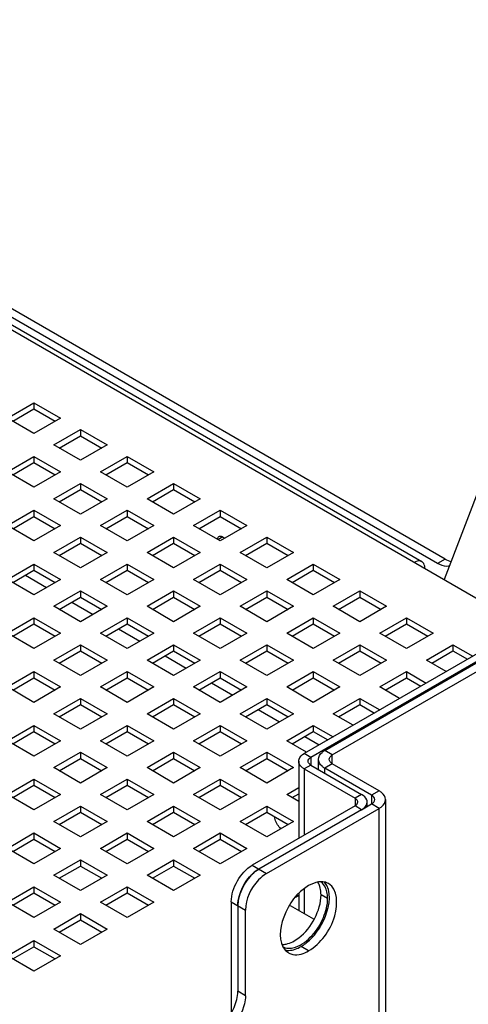
# Model space of a CAD drawing. Units: inches. Extents: x 0 to 151, y 0 to 98.
# Drawn here: x 25 to 29, y 77 to 85 of the extents above; entities that cross this region are included whole.
import ezdxf

# ---------------------------------------------------------------- set-up
doc = ezdxf.new("R2010")
doc.units = ezdxf.units.IN
doc.header["$LTSCALE"] = 8.311111
doc.header["$MEASUREMENT"] = 0
doc.layers.get('0').update_dxf_attribs({"linetype": 'CONTINUOUS'})
doc.layers.add('02___PRT_ALL_AXES', color=7, linetype='CONTINUOUS')
doc.layers.add('AXIS_PART', color=7, linetype='CONTINUOUS')

msp = doc.modelspace()

# ---------------------------------------------------------------- linework, layer by layer
at = {"color": 3, "linetype": 'CONTINUOUS'}
for p, q in [((20.9175, 85.2102), (29.7065, 80.136)), ((29.0397, 80.6973), (22.7747, 84.3143)), ((22.79, 84.1717), (28.845, 80.676)), ((25.3757, 81.8774), (25.5984, 82.006)), ((25.5984, 82.006), (25.8211, 81.8774)), ((25.5984, 81.7489), (25.3757, 81.8774)), ((25.8211, 81.8774), (25.5984, 81.7489)), ((25.7654, 81.6524), (25.9881, 81.781)), ((25.9881, 81.781), (26.2108, 81.6524)), ((25.9881, 81.5238), (25.7654, 81.6524)), ((26.2108, 81.6524), (25.9881, 81.5238)), ((25.3757, 81.4274), (25.5984, 81.556)), ((25.5984, 81.556), (25.8211, 81.4274)), ((26.1552, 81.4274), (26.3779, 81.556)), ((26.3779, 81.556), (26.6006, 81.4274)), ((25.5984, 81.2988), (25.3757, 81.4274)), ((25.8211, 81.4274), (25.5984, 81.2988)), ((26.3779, 81.2988), (26.1552, 81.4274)), ((26.6006, 81.4274), (26.3779, 81.2988)), ((25.7654, 81.2024), (25.9881, 81.331)), ((25.9881, 81.331), (26.2108, 81.2024)), ((26.5449, 81.2024), (26.7676, 81.331)), ((26.7676, 81.331), (26.9903, 81.2024)), ((25.9881, 81.0738), (25.7654, 81.2024)), ((26.2108, 81.2024), (25.9881, 81.0738)), ((26.7676, 81.0738), (26.5449, 81.2024)), ((26.9903, 81.2024), (26.7676, 81.0738)), ((25.3757, 80.9774), (25.5984, 81.1059)), ((25.5984, 81.1059), (25.8211, 80.9774)), ((26.1552, 80.9774), (26.3779, 81.106)), ((26.3779, 81.106), (26.6006, 80.9774)), ((26.9347, 80.9774), (27.1574, 81.106)), ((27.1574, 81.106), (27.3801, 80.9774)), ((25.5984, 80.8488), (25.3757, 80.9774)), ((25.8211, 80.9774), (25.5984, 80.8488)), ((26.3779, 80.8488), (26.1552, 80.9774)), ((26.6006, 80.9774), (26.3779, 80.8488)), ((27.1574, 80.8488), (26.9347, 80.9774)), ((27.3801, 80.9774), (27.1574, 80.8488)), ((25.7654, 80.7524), (25.9881, 80.8809)), ((25.9881, 80.8809), (26.2108, 80.7524)), ((26.5449, 80.7524), (26.7676, 80.8809)), ((26.7676, 80.8809), (26.9903, 80.7524)), ((27.3244, 80.7524), (27.5471, 80.8809)), ((27.5471, 80.8809), (27.7698, 80.7524)), ((25.9881, 80.6238), (25.7654, 80.7524)), ((26.2108, 80.7524), (25.9881, 80.6238)), ((26.7676, 80.6238), (26.5449, 80.7524)), ((26.9903, 80.7524), (26.7676, 80.6238)), ((27.5471, 80.6238), (27.3244, 80.7524)), ((27.7698, 80.7524), (27.5471, 80.6238)), ((25.3757, 80.5273), (25.5984, 80.6559)), ((25.5984, 80.6559), (25.8211, 80.5273)), ((26.1552, 80.5273), (26.3779, 80.6559)), ((26.3779, 80.6559), (26.6006, 80.5273)), ((26.9347, 80.5273), (27.1574, 80.6559)), ((27.1574, 80.6559), (27.3801, 80.5273)), ((27.7141, 80.5273), (27.9369, 80.6559)), ((30.7145, 80.6538), (27.9162, 79.0382)), ((27.9369, 80.6559), (28.1596, 80.5273)), ((28.0957, 79.0588), (30.8338, 80.6396)), ((25.5984, 80.3988), (25.3757, 80.5273)), ((25.8211, 80.5273), (25.5984, 80.3988)), ((26.3779, 80.3988), (26.1552, 80.5273)), ((26.6006, 80.5273), (26.3779, 80.3988)), ((27.1574, 80.3988), (26.9347, 80.5273)), ((27.3801, 80.5273), (27.1574, 80.3988)), ((27.9369, 80.3988), (27.7141, 80.5273)), ((28.1596, 80.5273), (27.9369, 80.3988)), ((25.7654, 80.3023), (25.9881, 80.4309)), ((25.9881, 80.4309), (26.2109, 80.3023)), ((26.5449, 80.3023), (26.7676, 80.4309)), ((26.7676, 80.4309), (26.9903, 80.3023)), ((27.3244, 80.3023), (27.5471, 80.4309)), ((27.5471, 80.4309), (27.7698, 80.3023)), ((28.1039, 80.3023), (28.3266, 80.4309)), ((28.3266, 80.4309), (28.5493, 80.3023)), ((25.9881, 80.1737), (25.7654, 80.3023)), ((26.2109, 80.3023), (25.9881, 80.1737)), ((26.7676, 80.1737), (26.5449, 80.3023)), ((26.9903, 80.3023), (26.7676, 80.1737)), ((27.5471, 80.1737), (27.3244, 80.3023)), ((27.7698, 80.3023), (27.5471, 80.1737)), ((28.3266, 80.1737), (28.1039, 80.3023)), ((28.5493, 80.3023), (28.3266, 80.1737)), ((25.3757, 80.0773), (25.5984, 80.2059)), ((25.5984, 80.2059), (25.8211, 80.0773)), ((26.1552, 80.0773), (26.3779, 80.2059)), ((26.3779, 80.2059), (26.6006, 80.0773)), ((26.9347, 80.0773), (27.1574, 80.2059)), ((27.1574, 80.2059), (27.3801, 80.0773)), ((27.7142, 80.0773), (27.9369, 80.2059)), ((27.9369, 80.2059), (28.1596, 80.0773)), ((28.4936, 80.0773), (28.7164, 80.2059)), ((28.7164, 80.2059), (28.9391, 80.0773)), ((25.5984, 79.9487), (25.3757, 80.0773)), ((25.8211, 80.0773), (25.5984, 79.9487)), ((26.3779, 79.9487), (26.1552, 80.0773)), ((26.6006, 80.0773), (26.3779, 79.9487)), ((27.1574, 79.9487), (26.9347, 80.0773)), ((27.3801, 80.0773), (27.1574, 79.9487)), ((27.9369, 79.9487), (27.7142, 80.0773)), ((28.1596, 80.0773), (27.9369, 79.9487)), ((28.7164, 79.9487), (28.4936, 80.0773)), ((28.9391, 80.0773), (28.7164, 79.9487)), ((25.7654, 79.8523), (25.9881, 79.9809)), ((25.9881, 79.9809), (26.2109, 79.8523)), ((26.5449, 79.8523), (26.7676, 79.9809)), ((26.7676, 79.9809), (26.9903, 79.8523)), ((27.3244, 79.8523), (27.5471, 79.9809)), ((27.5471, 79.9809), (27.7698, 79.8523)), ((28.1039, 79.8523), (28.3266, 79.9809)), ((28.3266, 79.9809), (28.5493, 79.8523)), ((28.8834, 79.8523), (29.1061, 79.9809)), ((29.1061, 79.9809), (29.272, 79.8851)), ((25.9881, 79.7237), (25.7654, 79.8523)), ((26.2109, 79.8523), (25.9881, 79.7237)), ((26.7676, 79.7237), (26.5449, 79.8523)), ((26.9903, 79.8523), (26.7676, 79.7237)), ((27.5471, 79.7237), (27.3244, 79.8523)), ((27.7698, 79.8523), (27.5471, 79.7237)), ((28.3266, 79.7237), (28.1039, 79.8523)), ((28.5493, 79.8523), (28.3266, 79.7237)), ((29.0493, 79.7565), (28.8834, 79.8523)), ((25.3757, 79.6273), (25.5984, 79.7559)), ((25.5984, 79.7559), (25.8211, 79.6273)), ((26.1552, 79.6273), (26.3779, 79.7559)), ((26.3779, 79.7559), (26.6006, 79.6273)), ((26.9347, 79.6273), (27.1574, 79.7559)), ((27.1574, 79.7559), (27.3801, 79.6273)), ((27.7142, 79.6273), (27.9369, 79.7559)), ((27.9369, 79.7559), (28.1596, 79.6273)), ((28.4936, 79.6273), (28.7164, 79.7559)), ((28.7164, 79.7559), (28.8823, 79.6601)), ((25.5984, 79.4987), (25.3757, 79.6273)), ((25.8211, 79.6273), (25.5984, 79.4987)), ((26.3779, 79.4987), (26.1552, 79.6273)), ((26.6006, 79.6273), (26.3779, 79.4987)), ((27.1574, 79.4987), (26.9347, 79.6273)), ((27.3801, 79.6273), (27.1574, 79.4987)), ((27.9369, 79.4987), (27.7142, 79.6273)), ((28.1596, 79.6273), (27.9369, 79.4987)), ((28.6595, 79.5315), (28.4936, 79.6273)), ((25.7654, 79.4023), (25.9881, 79.5308)), ((25.9881, 79.5308), (26.2109, 79.4023)), ((26.5449, 79.4023), (26.7676, 79.5308)), ((26.7676, 79.5308), (26.9903, 79.4023)), ((27.3244, 79.4023), (27.5471, 79.5308)), ((27.5471, 79.5308), (27.7698, 79.4023)), ((28.1039, 79.4023), (28.3266, 79.5308)), ((28.3266, 79.5308), (28.4925, 79.4351)), ((25.9881, 79.2737), (25.7654, 79.4023)), ((26.2109, 79.4023), (25.9881, 79.2737)), ((26.7676, 79.2737), (26.5449, 79.4023)), ((26.9903, 79.4023), (26.7676, 79.2737)), ((27.5471, 79.2737), (27.3244, 79.4023)), ((27.7698, 79.4023), (27.5471, 79.2737)), ((28.2698, 79.3065), (28.1039, 79.4023)), ((25.3757, 79.1772), (25.5984, 79.3058)), ((25.5984, 79.3058), (25.8211, 79.1772)), ((26.1552, 79.1772), (26.3779, 79.3058)), ((26.3779, 79.3058), (26.6006, 79.1772)), ((26.9347, 79.1772), (27.1574, 79.3058)), ((27.1574, 79.3058), (27.3801, 79.1772)), ((27.7142, 79.1772), (27.9369, 79.3058)), ((27.9369, 79.3058), (28.1028, 79.21)), ((25.5984, 79.0487), (25.3757, 79.1772)), ((25.8211, 79.1772), (25.5984, 79.0487)), ((26.3779, 79.0487), (26.1552, 79.1772)), ((26.6006, 79.1772), (26.3779, 79.0487)), ((27.1574, 79.0487), (26.9347, 79.1772)), ((27.3801, 79.1772), (27.1574, 79.0487)), ((27.8801, 79.0815), (27.7142, 79.1772)), ((25.7654, 78.9522), (25.9882, 79.0808)), ((25.9882, 79.0808), (26.2109, 78.9522)), ((26.5449, 78.9522), (26.7676, 79.0808)), ((26.7676, 79.0808), (26.9904, 78.9522)), ((27.3244, 78.9522), (27.5471, 79.0808)), ((27.5471, 79.0808), (27.7698, 78.9522)), ((27.9162, 79.0382), (27.9162, 78.9741)), ((28.0957, 78.9853), (28.0957, 79.0588)), ((25.9882, 78.8237), (25.7654, 78.9522)), ((26.2109, 78.9522), (25.9882, 78.8237)), ((26.7676, 78.8237), (26.5449, 78.9522)), ((26.9904, 78.9522), (26.7676, 78.8237)), ((27.5471, 78.8237), (27.3244, 78.9522)), ((27.7698, 78.9522), (27.5471, 78.8237)), ((27.9162, 78.9741), (28.3415, 78.7286)), ((28.4883, 78.7586), (28.0957, 78.9853)), ((25.3757, 78.7272), (25.5984, 78.8558)), ((25.5984, 78.8558), (25.8211, 78.7272)), ((26.1552, 78.7272), (26.3779, 78.8558)), ((26.3779, 78.8558), (26.6006, 78.7272)), ((26.9347, 78.7272), (27.1574, 78.8558)), ((27.1574, 78.8558), (27.3801, 78.7272)), ((27.7142, 78.7272), (27.8147, 78.7853)), ((25.5984, 78.5986), (25.3757, 78.7272)), ((25.8211, 78.7272), (25.5984, 78.5986)), ((26.3779, 78.5986), (26.1552, 78.7272)), ((26.6006, 78.7272), (26.3779, 78.5986)), ((27.1574, 78.5986), (26.9347, 78.7272)), ((27.3801, 78.7272), (27.1574, 78.5986)), ((27.8147, 78.6692), (27.7142, 78.7272)), ((28.541, 78.6851), (28.541, 25.4196)), ((25.7654, 78.5022), (25.9882, 78.6308)), ((25.9882, 78.6308), (26.2109, 78.5022)), ((26.5449, 78.5022), (26.7676, 78.6308)), ((26.7676, 78.6308), (26.9904, 78.5022)), ((27.3244, 78.5022), (27.5471, 78.6308)), ((28.3415, 78.6004), (27.4819, 78.1041)), ((27.5456, 78.0674), (28.4883, 78.6117)), ((27.5471, 78.6308), (27.7698, 78.5022)), ((28.3875, 78.6269), (28.3875, 78.6645)), ((28.4883, 25.3461), (28.4883, 78.6117)), ((25.9882, 78.3736), (25.7654, 78.5022)), ((26.2109, 78.5022), (25.9882, 78.3736)), ((26.7676, 78.3736), (26.5449, 78.5022)), ((26.9904, 78.5022), (26.7676, 78.3736)), ((27.5471, 78.3736), (27.3244, 78.5022)), ((27.7698, 78.5022), (27.5471, 78.3736)), ((25.3757, 78.2772), (25.5984, 78.4058)), ((25.5984, 78.4058), (25.8211, 78.2772)), ((26.1552, 78.2772), (26.3779, 78.4058)), ((26.3779, 78.4058), (26.6006, 78.2772)), ((26.9347, 78.2772), (27.1574, 78.4058)), ((27.1574, 78.4058), (27.3801, 78.2772)), ((25.5984, 78.1486), (25.3757, 78.2772)), ((25.8211, 78.2772), (25.5984, 78.1486)), ((26.3779, 78.1486), (26.1552, 78.2772)), ((26.6006, 78.2772), (26.3779, 78.1486)), ((27.1574, 78.1486), (26.9347, 78.2772)), ((27.3801, 78.2772), (27.1574, 78.1486)), ((25.7654, 78.0522), (25.9882, 78.1807)), ((25.9882, 78.1807), (26.2109, 78.0522)), ((26.5449, 78.0522), (26.7676, 78.1808)), ((26.7676, 78.1808), (26.9904, 78.0522)), ((25.9882, 77.9236), (25.7654, 78.0522)), ((26.2109, 78.0522), (25.9882, 77.9236)), ((26.7676, 77.9236), (26.5449, 78.0522)), ((26.9904, 78.0522), (26.7676, 77.9236)), ((25.3757, 77.8272), (25.5984, 77.9557)), ((25.5984, 77.9557), (25.8211, 77.8272)), ((26.1552, 77.8272), (26.3779, 77.9557)), ((26.3779, 77.9557), (26.6006, 77.8272)), ((25.5984, 77.6986), (25.3757, 77.8272)), ((25.8211, 77.8272), (25.5984, 77.6986)), ((26.3779, 77.6986), (26.1552, 77.8272)), ((26.6006, 77.8272), (26.3779, 77.6986)), ((27.3052, 77.7979), (27.3052, 77.0811)), ((27.9415, 77.6833), (27.745, 77.7968)), ((25.7655, 77.6021), (25.9882, 77.7307)), ((25.9882, 77.7307), (26.2109, 77.6021)), ((27.3688, 77.0443), (27.3688, 77.7612)), ((25.9882, 77.4736), (25.7655, 77.6021)), ((26.2109, 77.6021), (25.9882, 77.4736)), ((25.3757, 77.3771), (25.5984, 77.5057)), ((25.5984, 77.5057), (25.8211, 77.3771)), ((25.5984, 77.2485), (25.3757, 77.3771)), ((25.8211, 77.3771), (25.5984, 77.2485))]:
    msp.add_line(p, q, dxfattribs=at)
at = {"color": 7, "linetype": 'CONTINUOUS'}
for p, q in [((28.9761, 80.6605), (22.7111, 84.2775)), ((25.5984, 82.006), (25.5984, 81.9546)), ((25.4202, 81.8517), (25.5984, 81.9546)), ((25.5984, 81.9546), (25.7766, 81.8517)), ((25.81, 81.6267), (25.9881, 81.7296)), ((25.9881, 81.781), (25.9881, 81.7296)), ((25.9881, 81.7296), (26.1663, 81.6267)), ((25.5984, 81.556), (25.5984, 81.5045)), ((26.3779, 81.556), (26.3779, 81.5045)), ((25.4202, 81.4017), (25.5984, 81.5045)), ((25.5984, 81.5045), (25.7766, 81.4017)), ((26.1997, 81.4017), (26.3779, 81.5045)), ((26.3779, 81.5045), (26.556, 81.4017)), ((25.9881, 81.331), (25.9881, 81.2795)), ((26.7676, 81.331), (26.7676, 81.2795)), ((29.3567, 81.3675), (29.0321, 80.5253)), ((25.81, 81.1767), (25.9881, 81.2795)), ((25.9881, 81.2795), (26.1663, 81.1767)), ((26.5895, 81.1767), (26.7676, 81.2795)), ((26.7676, 81.2795), (26.9458, 81.1767)), ((25.5984, 81.1059), (25.5984, 81.0545)), ((26.3779, 81.106), (26.3779, 81.0545)), ((27.1574, 81.106), (27.1574, 81.0545)), ((25.4202, 80.9517), (25.5984, 81.0545)), ((25.5984, 81.0545), (25.7766, 80.9517)), ((26.1997, 80.9517), (26.3779, 81.0545)), ((26.3779, 81.0545), (26.556, 80.9517)), ((26.9792, 80.9517), (27.1574, 81.0545)), ((27.1574, 81.0545), (27.3355, 80.9517)), ((25.81, 80.7266), (25.9881, 80.8295)), ((25.9881, 80.8809), (25.9881, 80.8295)), ((25.9881, 80.8295), (26.1663, 80.7266)), ((26.5895, 80.7266), (26.7676, 80.8295)), ((26.7676, 80.8809), (26.7676, 80.8295)), ((26.7676, 80.8295), (26.9458, 80.7266)), ((27.3689, 80.7266), (27.5471, 80.8295)), ((27.5471, 80.8809), (27.5471, 80.8295)), ((27.5471, 80.8295), (27.7253, 80.7266)), ((25.5984, 80.6559), (25.5984, 80.6045)), ((26.3779, 80.6559), (26.3779, 80.6045)), ((27.1574, 80.6559), (27.1574, 80.6045)), ((30.659, 80.6859), (27.8607, 79.0703)), ((27.9369, 80.6559), (27.9369, 80.6045)), ((28.0321, 79.0955), (30.7702, 80.6763)), ((29.0397, 80.6973), (28.9761, 80.6605)), ((25.4202, 80.5016), (25.5984, 80.6045)), ((25.5984, 80.6045), (25.7766, 80.5016)), ((26.1997, 80.5016), (26.3779, 80.6045)), ((26.3779, 80.6045), (26.5561, 80.5016)), ((26.9792, 80.5016), (27.1574, 80.6045)), ((27.1574, 80.6045), (27.3355, 80.5016)), ((27.7587, 80.5016), (27.9369, 80.6045)), ((27.9369, 80.6045), (28.115, 80.5016)), ((25.5264, 80.5629), (25.7045, 80.46)), ((25.9881, 80.4309), (25.9881, 80.3795)), ((26.7676, 80.4309), (26.7676, 80.3795)), ((27.5471, 80.4309), (27.5471, 80.3795)), ((28.3266, 80.4309), (28.3266, 80.3795)), ((25.81, 80.2766), (25.9881, 80.3795)), ((25.9161, 80.3379), (26.0943, 80.235)), ((25.9881, 80.3795), (26.1663, 80.2766)), ((26.5895, 80.2766), (26.7676, 80.3795)), ((26.7676, 80.3795), (26.9458, 80.2766)), ((27.369, 80.2766), (27.5471, 80.3795)), ((27.5471, 80.3795), (27.7253, 80.2766)), ((28.1484, 80.2766), (28.3266, 80.3795)), ((28.3266, 80.3795), (28.5048, 80.2766)), ((25.5984, 80.2059), (25.5984, 80.1545)), ((26.3779, 80.2059), (26.3779, 80.1545)), ((27.1574, 80.2059), (27.1574, 80.1545)), ((27.9369, 80.2059), (27.9369, 80.1545)), ((28.7164, 80.2059), (28.7164, 80.1545)), ((25.4202, 80.0516), (25.5984, 80.1545)), ((25.5984, 80.1545), (25.7766, 80.0516)), ((26.1997, 80.0516), (26.3779, 80.1545)), ((26.3059, 80.1129), (26.484, 80.01)), ((26.3779, 80.1545), (26.5561, 80.0516)), ((26.9792, 80.0516), (27.1574, 80.1545)), ((27.1574, 80.1545), (27.3355, 80.0516)), ((27.7587, 80.0516), (27.9369, 80.1545)), ((27.9369, 80.1545), (28.115, 80.0516)), ((28.5382, 80.0516), (28.7164, 80.1545)), ((28.7164, 80.1545), (28.8945, 80.0516)), ((25.81, 79.8266), (25.9881, 79.9294)), ((25.9881, 79.9809), (25.9881, 79.9294)), ((25.9881, 79.9294), (26.1663, 79.8266)), ((26.5895, 79.8266), (26.7676, 79.9294)), ((26.7676, 79.9809), (26.7676, 79.9294)), ((26.7676, 79.9294), (26.9458, 79.8266)), ((27.369, 79.8266), (27.5471, 79.9294)), ((27.5471, 79.9809), (27.5471, 79.9294)), ((27.5471, 79.9294), (27.7253, 79.8266)), ((28.1484, 79.8266), (28.3266, 79.9294)), ((28.3266, 79.9809), (28.3266, 79.9294)), ((28.3266, 79.9294), (28.5048, 79.8266)), ((28.9279, 79.8266), (29.1061, 79.9294)), ((29.1061, 79.9809), (29.1061, 79.9294)), ((29.1061, 79.9294), (29.2275, 79.8594)), ((26.6956, 79.8879), (26.8738, 79.785)), ((25.5984, 79.7559), (25.5984, 79.7044)), ((26.3779, 79.7559), (26.3779, 79.7044)), ((27.1574, 79.7559), (27.1574, 79.7044)), ((27.9369, 79.7559), (27.9369, 79.7044)), ((28.7164, 79.7559), (28.7164, 79.7044)), ((25.4202, 79.6016), (25.5984, 79.7044)), ((25.5984, 79.7044), (25.7766, 79.6016)), ((26.1997, 79.6016), (26.3779, 79.7044)), ((26.3779, 79.7044), (26.5561, 79.6016)), ((26.9792, 79.6016), (27.1574, 79.7044)), ((27.0854, 79.6628), (27.2635, 79.56)), ((27.1574, 79.7044), (27.3355, 79.6016)), ((27.7587, 79.6016), (27.9369, 79.7044)), ((27.9369, 79.7044), (28.115, 79.6016)), ((28.5382, 79.6016), (28.7164, 79.7044)), ((28.7164, 79.7044), (28.8377, 79.6344)), ((25.9881, 79.5308), (25.9881, 79.4794)), ((26.7676, 79.5308), (26.7676, 79.4794)), ((27.5471, 79.5308), (27.5471, 79.4794)), ((28.3266, 79.5308), (28.3266, 79.4794)), ((25.81, 79.3765), (25.9881, 79.4794)), ((25.9881, 79.4794), (26.1663, 79.3765)), ((26.5895, 79.3765), (26.7676, 79.4794)), ((26.7676, 79.4794), (26.9458, 79.3765)), ((27.369, 79.3765), (27.5471, 79.4794)), ((27.4751, 79.4378), (27.6533, 79.335)), ((27.5471, 79.4794), (27.7253, 79.3765)), ((28.1484, 79.3766), (28.3266, 79.4794)), ((28.3266, 79.4794), (28.448, 79.4093)), ((25.4202, 79.1515), (25.5984, 79.2544)), ((25.5984, 79.3058), (25.5984, 79.2544)), ((25.5984, 79.2544), (25.7766, 79.1515)), ((26.1997, 79.1515), (26.3779, 79.2544)), ((26.3779, 79.3058), (26.3779, 79.2544)), ((26.3779, 79.2544), (26.5561, 79.1515)), ((26.9792, 79.1515), (27.1574, 79.2544)), ((27.1574, 79.3058), (27.1574, 79.2544)), ((27.1574, 79.2544), (27.3355, 79.1515)), ((27.7587, 79.1515), (27.9369, 79.2544)), ((27.9369, 79.3058), (27.9369, 79.2544)), ((27.9369, 79.2544), (28.0582, 79.1843)), ((27.8648, 79.2128), (27.9862, 79.1427)), ((28.0957, 79.0588), (28.0321, 79.0955)), ((25.81, 78.9265), (25.9882, 79.0294)), ((25.9882, 79.0808), (25.9882, 79.0294)), ((25.9882, 79.0294), (26.1663, 78.9265)), ((26.5895, 78.9265), (26.7676, 79.0294)), ((26.7676, 79.0808), (26.7676, 79.0294)), ((26.7676, 79.0294), (26.9458, 78.9265)), ((27.369, 78.9265), (27.5471, 79.0294)), ((27.5471, 79.0808), (27.5471, 79.0294)), ((27.5471, 79.0294), (27.7253, 78.9265)), ((27.8147, 79.0062), (27.8147, 78.3603)), ((27.9162, 79.0382), (27.8607, 79.0703)), ((27.9794, 78.9376), (27.9794, 79.022)), ((27.9162, 78.9741), (27.8607, 78.9421)), ((27.8607, 78.9421), (27.8607, 78.3869)), ((27.8607, 78.9421), (28.286, 78.6965)), ((28.0957, 78.9853), (28.0321, 78.9485)), ((28.0321, 78.9072), (28.0321, 78.9485)), ((28.4247, 78.7219), (28.0321, 78.9485)), ((25.5984, 78.8558), (25.5984, 78.8044)), ((26.3779, 78.8558), (26.3779, 78.8044)), ((27.1574, 78.8558), (27.1574, 78.8044)), ((25.4202, 78.7015), (25.5984, 78.8044)), ((25.5984, 78.8044), (25.7766, 78.7015)), ((26.1997, 78.7015), (26.3779, 78.8044)), ((26.3779, 78.8044), (26.5561, 78.7015)), ((26.9792, 78.7015), (27.1574, 78.8044)), ((27.1574, 78.8044), (27.3356, 78.7015)), ((28.4883, 78.7586), (28.4247, 78.7219)), ((27.7587, 78.7015), (27.8147, 78.7338)), ((28.3415, 78.7286), (28.286, 78.6965)), ((28.286, 78.6965), (28.286, 78.6324)), ((28.4247, 78.7219), (28.4247, 78.6484)), ((25.9882, 78.6308), (25.9882, 78.5793)), ((26.7676, 78.6308), (26.7676, 78.5793)), ((28.286, 78.6324), (27.4264, 78.1362)), ((27.5471, 78.6308), (27.5471, 78.5794)), ((28.3415, 78.6004), (28.286, 78.6324)), ((28.3415, 78.6004), (28.4247, 78.6484)), ((28.4883, 78.6117), (28.4247, 78.6484)), ((25.81, 78.4765), (25.9882, 78.5793)), ((25.9882, 78.5793), (26.1663, 78.4765)), ((26.5895, 78.4765), (26.7676, 78.5793)), ((26.7676, 78.5793), (26.9458, 78.4765)), ((27.369, 78.4765), (27.5471, 78.5794)), ((27.5471, 78.5794), (27.7253, 78.4765)), ((25.4202, 78.2515), (25.5984, 78.3543)), ((25.5984, 78.4058), (25.5984, 78.3543)), ((25.5984, 78.3543), (25.7766, 78.2515)), ((26.1997, 78.2515), (26.3779, 78.3543)), ((26.3779, 78.4058), (26.3779, 78.3543)), ((26.3779, 78.3543), (26.5561, 78.2515)), ((26.9792, 78.2515), (27.1574, 78.3543)), ((27.1574, 78.4058), (27.1574, 78.3543)), ((27.1574, 78.3543), (27.3356, 78.2515)), ((25.9882, 78.1807), (25.9882, 78.1293)), ((26.7676, 78.1808), (26.7676, 78.1293)), ((25.81, 78.0265), (25.9882, 78.1293)), ((25.9882, 78.1293), (26.1663, 78.0265)), ((26.5895, 78.0265), (26.7676, 78.1293)), ((26.7676, 78.1293), (26.9458, 78.0265)), ((27.4264, 78.1362), (27.5456, 78.0674)), ((25.5984, 77.9557), (25.5984, 77.9043)), ((26.3779, 77.9557), (26.3779, 77.9043)), ((27.8607, 77.9354), (27.8607, 77.73)), ((25.4202, 77.8014), (25.5984, 77.9043)), ((25.5984, 77.9043), (25.7766, 77.8014)), ((26.1997, 77.8014), (26.3779, 77.9043)), ((26.3779, 77.9043), (26.5561, 77.8014)), ((27.8147, 77.882), (27.7883, 77.8667)), ((27.8147, 77.8983), (27.8147, 77.7565)), ((27.2497, 77.83), (27.2497, 76.9018)), ((27.2497, 77.83), (27.3688, 77.7612)), ((25.9882, 77.7307), (25.9882, 77.6793)), ((25.81, 77.5764), (25.9882, 77.6793)), ((25.9882, 77.6793), (26.1663, 77.5764)), ((25.4203, 77.3514), (25.5984, 77.4543)), ((25.5984, 77.5057), (25.5984, 77.4543)), ((25.5984, 77.4543), (25.7766, 77.3514)), ((27.3688, 77.0443), (27.3052, 77.0811))]:
    msp.add_line(p, q, dxfattribs=at)
at = {"color": 3, "linetype": 'CONTINUOUS'}
for centre, start, end in [((27.6839, 77.7941), 134.96334, 138.13954), ((27.6746, 77.7781), 161.86066, 165.03682)]:
    msp.add_arc(centre, 0.3714, start, end, dxfattribs=at)
for points, knots in [([(28.845, 80.676), (28.8408, 80.6784), (28.82, 80.6859), (28.7966, 80.6782), (28.782, 80.6697)], [0, 0, 0, 0, 0.220859, 1, 1, 1, 1]), ([(28.8711, 80.6183), (28.8711, 80.6247), (28.8697, 80.646), (28.8582, 80.6683), (28.845, 80.676)], [0, 0, 0, 0, 0.294966, 1, 1, 1, 1]), ([(27.8932, 79.0062), (27.8932, 79.0092), (27.8956, 79.0228), (27.907, 79.0329), (27.9162, 79.0382)], [0, 0, 0, 0, 0.220963, 1, 1, 1, 1]), ([(27.9162, 78.9741), (27.9127, 78.9761), (27.9017, 78.9835), (27.8932, 78.9967), (27.8932, 79.0062)], [0, 0, 0, 0, 0.295602, 1, 1, 1, 1]), ([(28.541, 78.6851), (28.541, 78.7069), (28.5215, 78.7371), (28.4962, 78.7541), (28.4883, 78.7586)], [0, 0, 0, 0, 0.705031, 1, 1, 1, 1]), ([(28.3875, 78.6645), (28.3875, 78.6704), (28.3827, 78.6977), (28.3598, 78.718), (28.3415, 78.7286)], [0, 0, 0, 0, 0.220962, 1, 1, 1, 1]), ([(28.4883, 78.6117), (28.4962, 78.6162), (28.5215, 78.6332), (28.541, 78.6634), (28.541, 78.6851)], [0, 0, 0, 0, 0.294969, 1, 1, 1, 1]), ([(28.3415, 78.6004), (28.3484, 78.6044), (28.3705, 78.6191), (28.3875, 78.6455), (28.3875, 78.6645)], [0, 0, 0, 0, 0.295601, 1, 1, 1, 1]), ([(27.4819, 78.1041), (27.4767, 78.1011), (27.455, 78.0874), (27.4353, 78.0707), (27.4214, 78.0568)], [0, 0, 0, 0, 0.236399, 1, 1, 1, 1]), ([(27.5456, 78.0674), (27.5205, 78.0529), (27.4281, 77.9749), (27.3688, 77.8526), (27.3688, 77.7612)], [0, 0, 0, 0, 0.240694, 1, 1, 1, 1]), ([(27.3158, 77.874), (27.3141, 77.8674), (27.3082, 77.8425), (27.3052, 77.8168), (27.3052, 77.7979)], [0, 0, 0, 0, 0.262994, 1, 1, 1, 1]), ([(27.3688, 77.0443), (27.3688, 77.0219), (27.3552, 76.9253), (27.3035, 76.8352), (27.2502, 76.7831)], [0, 0, 0, 0, 0.23162, 1, 1, 1, 1])]:
    msp.add_open_spline(points, degree=3, knots=knots, dxfattribs=at)
at = {"color": 7, "linetype": 'CONTINUOUS'}
for points, knots in [([(29.0794, 80.6394), (29.0717, 80.6374), (29.0359, 80.6333), (29.0001, 80.6466), (28.9761, 80.6605)], [0, 0, 0, 0, 0.221599, 1, 1, 1, 1]), ([(27.9793, 79.022), (27.9793, 79.0438), (27.999, 79.0739), (28.0242, 79.091), (28.0321, 79.0955)], [0, 0, 0, 0, 0.706088, 1, 1, 1, 1]), ([(27.8147, 79.0062), (27.8147, 79.0121), (27.8195, 79.0394), (27.8424, 79.0597), (27.8607, 79.0703)], [0, 0, 0, 0, 0.220963, 1, 1, 1, 1]), ([(27.8607, 78.9421), (27.8538, 78.9461), (27.8316, 78.9608), (27.8147, 78.9872), (27.8147, 79.0062)], [0, 0, 0, 0, 0.295602, 1, 1, 1, 1]), ([(28.0321, 78.9485), (28.0242, 78.9531), (27.999, 78.9701), (27.9793, 79.0002), (27.9793, 79.022)], [0, 0, 0, 0, 0.293913, 1, 1, 1, 1]), ([(28.309, 78.6645), (28.309, 78.6675), (28.3066, 78.6811), (28.2951, 78.6912), (28.286, 78.6965)], [0, 0, 0, 0, 0.220962, 1, 1, 1, 1]), ([(28.286, 78.6324), (28.2894, 78.6344), (28.3005, 78.6418), (28.309, 78.655), (28.309, 78.6645)], [0, 0, 0, 0, 0.295601, 1, 1, 1, 1]), ([(27.2497, 77.83), (27.2497, 77.8906), (27.2911, 78.0102), (27.374, 78.1059), (27.4264, 78.1362)], [0, 0, 0, 0, 0.500002, 1, 1, 1, 1]), ([(27.3052, 77.7979), (27.3052, 77.8269), (27.3265, 77.9459), (27.4028, 78.0584), (27.4819, 78.1041)], [0, 0, 0, 0, 0.240696, 1, 1, 1, 1]), ([(27.2502, 76.9015), (27.2588, 76.9159), (27.2878, 76.9717), (27.3052, 77.0349), (27.3052, 77.0811)], [0, 0, 0, 0, 0.26689, 1, 1, 1, 1])]:
    msp.add_open_spline(points, degree=3, knots=knots, dxfattribs=at)
at = {"color": 3, "linetype": 'CONTINUOUS'}
for points in [[(29.0397, 80.6973), (29.0561, 80.6878), (29.0739, 80.6802), (29.0924, 80.6762)], [(28.0694, 79.022), (28.0694, 79.0371), (28.0827, 79.0512), (28.0957, 79.0588)], [(28.0957, 78.9853), (28.0827, 78.9928), (28.0694, 79.0069), (28.0694, 79.022)], [(27.4073, 78.0419), (27.3692, 77.9994), (27.3395, 77.9479), (27.3217, 77.8937)]]:
    msp.add_open_spline(points, degree=3, dxfattribs=at)
at = {"color": 7, "linetype": 'CONTINUOUS'}
for points in [[(28.451, 78.6851), (28.451, 78.7002), (28.4377, 78.7143), (28.4247, 78.7219)], [(28.4247, 78.6484), (28.4377, 78.6559), (28.451, 78.6701), (28.451, 78.6851)]]:
    msp.add_open_spline(points, degree=3, dxfattribs=at)
at = {"layer": '02___PRT_ALL_AXES', "color": 7, "linetype": 'CONTINUOUS'}
for p, q in [((27.18, 80.8836), (27.1386, 80.8596)), ((28.0568, 77.8574), (28.0013, 77.8894))]:
    msp.add_line(p, q, dxfattribs=at)
at = {"layer": '02___PRT_ALL_AXES', "color": 3, "linetype": 'CONTINUOUS'}
msp.add_arc((27.279, 80.8919), 0.0903, 190.88106, 194.78344, dxfattribs=at)
at = {"layer": '02___PRT_ALL_AXES', "color": 7, "linetype": 'CONTINUOUS'}
msp.add_arc((27.1325, 80.8075), 0.0898, 45.18734, 49.11091, dxfattribs=at)
for points, knots in [([(27.1337, 80.8626), (27.134, 80.8652), (27.1356, 80.8745), (27.1412, 80.8835), (27.1471, 80.8868)], [0, 0, 0, 0, 0.287507, 1, 1, 1, 1]), ([(27.1471, 80.8868), (27.1499, 80.8885), (27.1657, 80.8931), (27.1818, 80.8836), (27.1913, 80.8754)], [0, 0, 0, 0, 0.208939, 1, 1, 1, 1]), ([(28.0013, 77.8894), (28.0013, 77.8954), (28.0006, 77.9181), (27.997, 77.9407), (27.9923, 77.9567)], [0, 0, 0, 0, 0.264634, 1, 1, 1, 1]), ([(27.8148, 77.528), (27.8708, 77.571), (27.9582, 77.6839), (28.0013, 77.8214), (28.0013, 77.8894)], [0, 0, 0, 0, 0.509556, 1, 1, 1, 1]), ([(27.6759, 77.4734), (27.6869, 77.4731), (27.7374, 77.4782), (27.7836, 77.5041), (27.8148, 77.528)], [0, 0, 0, 0, 0.219044, 1, 1, 1, 1])]:
    msp.add_open_spline(points, degree=3, knots=knots, dxfattribs=at)
msp.add_open_spline([(27.9923, 77.9567), (27.9884, 77.9697), (27.9831, 77.9824), (27.976, 77.9939)], degree=3, dxfattribs=at)
at = {"layer": '02___PRT_ALL_AXES', "color": 3, "linetype": 'CONTINUOUS'}
for points, knots in [([(28.0478, 77.9246), (28.0456, 77.9321), (28.0357, 77.9591), (28.0175, 77.9835), (28.0005, 77.9958)], [0, 0, 0, 0, 0.272171, 1, 1, 1, 1]), ([(27.9266, 77.5483), (27.9663, 77.5921), (28.0277, 77.6898), (28.0568, 77.8029), (28.0568, 77.8574)], [0, 0, 0, 0, 0.520337, 1, 1, 1, 1]), ([(28.0568, 77.8574), (28.0568, 77.8634), (28.0561, 77.886), (28.0526, 77.9087), (28.0478, 77.9246)], [0, 0, 0, 0, 0.264634, 1, 1, 1, 1]), ([(27.7416, 77.4415), (27.7569, 77.4422), (27.8285, 77.4574), (27.8884, 77.5061), (27.9266, 77.5483)], [0, 0, 0, 0, 0.212186, 1, 1, 1, 1])]:
    msp.add_open_spline(points, degree=3, knots=knots, dxfattribs=at)
msp.add_open_spline([(27.6887, 77.4501), (27.7052, 77.4432), (27.7238, 77.4406), (27.7416, 77.4415)], degree=3, dxfattribs=at)
at = {"layer": 'AXIS_PART', "color": 7, "linetype": 'CONTINUOUS'}
msp.add_line((27.8977, 77.4188), (27.8341, 77.4556), dxfattribs=at)
msp.add_arc((27.7921, 78.5682), 0.1801, 218.76967, 225.31433, dxfattribs=at)
msp.add_open_spline([(27.6517, 78.4554), (27.632, 78.48), (27.6173, 78.5102), (27.6119, 78.5412)], degree=3, dxfattribs=at)
at = {"layer": 'AXIS_PART', "color": 3, "linetype": 'CONTINUOUS'}
for points, knots in [([(27.8977, 77.9653), (27.8003, 77.9091), (27.6733, 77.7416), (27.6411, 77.4953), (27.7012, 77.4265)], [0, 0, 0, 0, 0.551903, 1, 1, 1, 1]), ([(27.8977, 77.4188), (27.9495, 77.4487), (28.0403, 77.5421), (28.1406, 77.7208), (28.1439, 77.9363), (28.0651, 77.9819)], [0, 0, 0, 0, 0.277625, 0.577369, 1, 1, 1, 1]), ([(27.7304, 77.4023), (27.7415, 77.3959), (27.7969, 77.3758), (27.8588, 77.3964), (27.8977, 77.4188)], [0, 0, 0, 0, 0.220869, 1, 1, 1, 1])]:
    msp.add_open_spline(points, degree=3, knots=knots, dxfattribs=at)
for points in [[(27.9799, 77.9957), (27.951, 77.9914), (27.923, 77.9799), (27.8977, 77.9653)], [(28.0294, 77.9951), (28.0132, 77.9983), (27.9962, 77.9982), (27.9799, 77.9957)], [(28.0651, 77.9819), (28.0541, 77.9882), (28.0419, 77.9927), (28.0294, 77.9951)], [(27.7012, 77.4265), (27.7095, 77.417), (27.7195, 77.4086), (27.7304, 77.4023)]]:
    msp.add_open_spline(points, degree=3, dxfattribs=at)
at = {"layer": 'AXIS_PART', "color": 7, "linetype": 'CONTINUOUS'}
for points, knots in [([(27.9817, 77.6004), (28.0045, 77.6347), (28.0665, 77.7504), (28.093, 77.9229), (28.0307, 77.9944)], [0, 0, 0, 0, 0.302644, 1, 1, 1, 1]), ([(27.8341, 77.4556), (27.8479, 77.4635), (27.9052, 77.5028), (27.9521, 77.556), (27.9817, 77.6004)], [0, 0, 0, 0, 0.229636, 1, 1, 1, 1]), ([(27.7024, 77.4258), (27.7124, 77.4238), (27.7583, 77.4206), (27.8034, 77.4378), (27.8341, 77.4556)], [0, 0, 0, 0, 0.222466, 1, 1, 1, 1])]:
    msp.add_open_spline(points, degree=3, knots=knots, dxfattribs=at)

doc.saveas('drawing.dxf')
